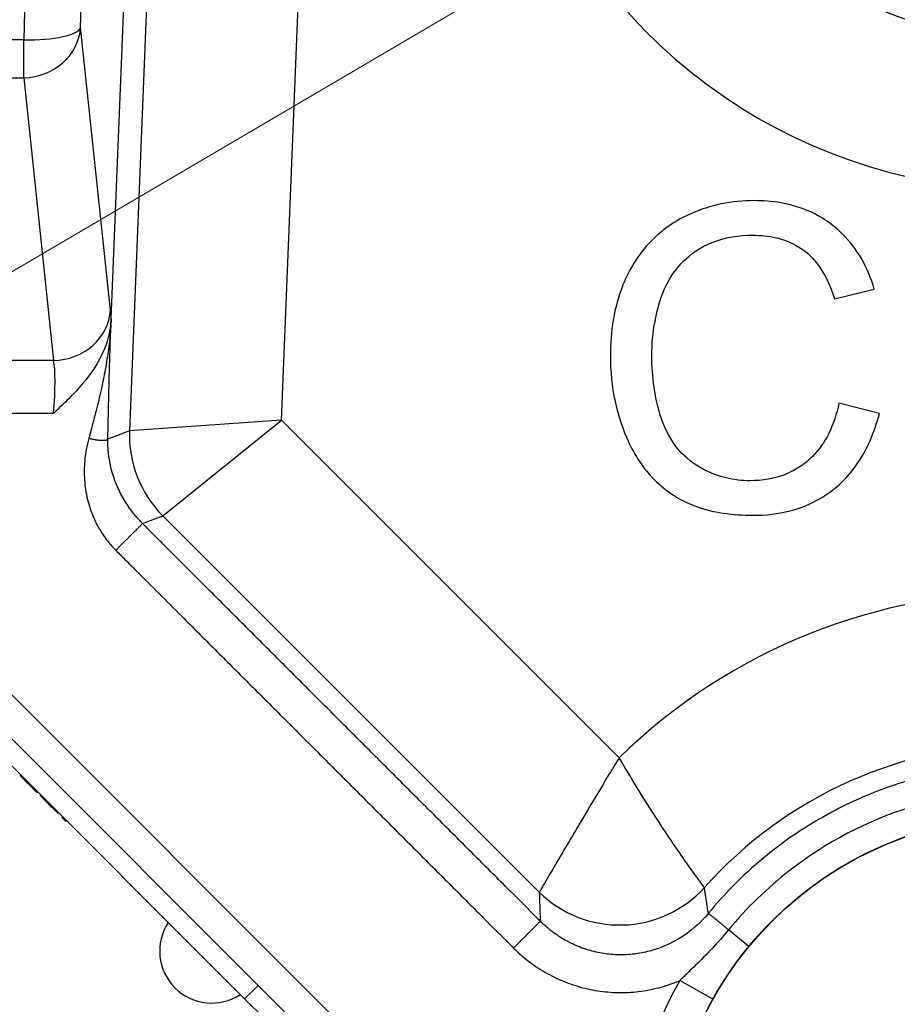
# Model space of a CAD drawing. Units: millimetres. Extents: x 109 to 1463, y 14 to 1907.
# Drawn here: x 427 to 473, y 320 to 372 of the extents above; entities that cross this region are included whole.
import ezdxf

# ---------------------------------------------------------------- set-up
doc = ezdxf.new("R2010")
doc.units = ezdxf.units.MM
doc.header["$LTSCALE"] = 7
for name, color, linetype, lineweight in [('Dimensions(Hillmar_metric)', 7, 'Continuous', 13), ('Symbols(Hillmar_metric)', 7, 'Continuous', 18), ('Visible Edges(Hillmar_metric)', 7, 'Continuous', 25)]:
    doc.layers.add(name, color=color, linetype=linetype, lineweight=lineweight)
doc.layers.add('Visible Tangent Edges(Hillmar_Metric)', color=7, linetype='Continuous', lineweight=25, true_color=0xc0c0c0)
doc.styles.add('Hillmar_metric_Dimensions', font='arial.ttf')
doc.dimstyles.new('DEFAULT-ISO-Method 1b-Hillmar_metric', dxfattribs={"dimscale": 7, "dimtxt": 2, "dimasz": 2.5, "dimexe": 1, "dimexo": 1, "dimgap": 0.25, "dimtad": 1, "dimtih": 1, "dimtoh": 1, "dimrnd": 1e-08, "dimdsep": 46, "dimtxsty": 'Hillmar_metric_Dimensions', "dimcen": 0.09, "dimdle": 8, "dimclrd": 7, "dimclre": 7, "dimclrt": 7, "dimazin": 2, "dimtfac": 0.75, "dimtmove": 0, "dimatfit": 3, "dimfxl": 1, "dimtolj": 1, "dimlwd": 9, "dimlwe": 9, "dimarcsym": 0})
doc.dimstyles.new('DEFAULT-ISO-Method 1b-Hillmar_metric$7', dxfattribs={"dimscale": 7, "dimtxt": 2, "dimasz": 2.5, "dimexe": 1, "dimexo": 1, "dimgap": 0.25, "dimtad": 1, "dimtih": 1, "dimtoh": 1, "dimrnd": 1e-08, "dimdsep": 46, "dimtxsty": 'Hillmar_metric_Dimensions', "dimcen": 0.09, "dimdle": 8, "dimclrd": 7, "dimclre": 7, "dimclrt": 7, "dimazin": 2, "dimtfac": 0.75, "dimtmove": 0, "dimatfit": 3, "dimfxl": 1, "dimtolj": 1, "dimlwd": 15, "dimlwe": 9, "dimarcsym": 0})

# ---------------------------------------------------------------- blocks, each defined once
blk = doc.blocks.new('*D36')
at = {"layer": 'Defpoints', "color": 0, "linetype": 'Continuous', "transparency": 16777216}
for p in [(307.505, 457.46), (651.505, 457.46), (651.505, 191.46)]:
    blk.add_point(p, dxfattribs=at)
at = {"layer": 'Dimensions(Hillmar_metric)', "color": 7, "linetype": 'Continuous', "lineweight": 9, "transparency": 16777216}
for p, q in [((307.505, 450.46), (307.505, 184.46)), ((651.505, 450.46), (651.505, 184.46)), ((325.005, 191.46), (634.005, 191.46))]:
    blk.add_line(p, q, dxfattribs=at)
at = {"layer": 'Dimensions(Hillmar_metric)', "color": 7, "linetype": 'Continuous', "transparency": 16777216}
for points in [[(325.005, 194.377), (325.005, 188.544), (307.505, 191.46)], [(634.005, 194.377), (634.005, 188.544), (651.505, 191.46)]]:
    blk.add_solid(points, dxfattribs=at)
at = {"layer": 'Dimensions(Hillmar_metric)', "color": 7, "linetype": 'Continuous', "lineweight": 13, "transparency": 16777216, "insert": (479.505, 200.363), "char_height": 14, "attachment_point": 5, "style": 'Hillmar_metric_Dimensions'}
blk.add_mtext('\\A1;344', dxfattribs=at)
blk = doc.blocks.new('*D37')
at = {"layer": 'Defpoints', "color": 0, "linetype": 'Continuous', "transparency": 16777216}
for p in [(366.505, 400.86), (592.505, 400.86), (592.505, 218.86)]:
    blk.add_point(p, dxfattribs=at)
at = {"layer": 'Dimensions(Hillmar_metric)', "color": 7, "linetype": 'Continuous', "lineweight": 9, "transparency": 16777216}
for p, q in [((366.505, 393.86), (366.505, 211.86)), ((592.505, 393.86), (592.505, 211.86)), ((384.005, 218.86), (575.005, 218.86))]:
    blk.add_line(p, q, dxfattribs=at)
at = {"layer": 'Dimensions(Hillmar_metric)', "color": 7, "linetype": 'Continuous', "transparency": 16777216}
for points in [[(384.005, 221.777), (384.005, 215.944), (366.505, 218.86)], [(575.005, 221.777), (575.005, 215.944), (592.505, 218.86)]]:
    blk.add_solid(points, dxfattribs=at)
at = {"layer": 'Dimensions(Hillmar_metric)', "color": 7, "linetype": 'Continuous', "lineweight": 13, "transparency": 16777216, "insert": (479.505, 227.758), "char_height": 14, "attachment_point": 5, "style": 'Hillmar_metric_Dimensions'}
blk.add_mtext('\\A1;226', dxfattribs=at)
blk = doc.blocks.new('*D45')
at = {"layer": 'Defpoints', "color": 0, "linetype": 'Continuous', "transparency": 16777216}
for p in [(389.505, 371.448), (479.505, 281.448), (479.505, 254.86)]:
    blk.add_point(p, dxfattribs=at)
at = {"layer": 'Dimensions(Hillmar_metric)', "color": 7, "linetype": 'Continuous', "lineweight": 9, "transparency": 16777216}
for p, q in [((389.505, 364.448), (389.505, 247.86)), ((479.505, 274.448), (479.505, 247.86)), ((407.005, 254.86), (462.005, 254.86))]:
    blk.add_line(p, q, dxfattribs=at)
at = {"layer": 'Dimensions(Hillmar_metric)', "color": 7, "linetype": 'Continuous', "transparency": 16777216}
for points in [[(407.005, 257.777), (407.005, 251.944), (389.505, 254.86)], [(462.005, 257.777), (462.005, 251.944), (479.505, 254.86)]]:
    blk.add_solid(points, dxfattribs=at)
at = {"layer": 'Dimensions(Hillmar_metric)', "color": 7, "linetype": 'Continuous', "lineweight": 13, "transparency": 16777216, "insert": (434.505, 263.758), "char_height": 14, "attachment_point": 5, "style": 'Hillmar_metric_Dimensions'}
blk.add_mtext('\\A1;90', dxfattribs=at)

msp = doc.modelspace()

# ---------------------------------------------------------------- linework, layer by layer
at = {"layer": 'Visible Edges(Hillmar_metric)'}
for p, q in [((431.374, 355.923), (433.564, 410.21)), ((398.089, 361.871), (440.515, 319.444)), ((398.796, 359.75), (438.394, 320.152)), ((469.419, 356.976), (471.505, 357.476)), ((471.773, 350.94), (469.651, 351.476)), ((426.621, 331.924), (426.586, 331.889)), ((427.485, 330.99), (426.586, 331.889)), ((427.52, 331.025), (427.485, 330.99)), ((427.666, 330.879), (427.631, 330.844)), ((428.049, 330.425), (427.631, 330.844)), ((428.581, 329.894), (428.265, 330.21)), ((428.616, 329.929), (428.581, 329.894)), ((428.807, 329.738), (428.772, 329.703)), ((428.989, 329.485), (428.772, 329.703)), ((429.025, 329.521), (428.989, 329.485)), ((439.454, 319.091), (438.394, 320.152))]:
    msp.add_line(p, q, dxfattribs=at)
for radius in [18.913, 10.5]:
    msp.add_circle((479.505, 310.86), radius, dxfattribs=at)
msp.add_arc((436.662, 322.663), 2.736, 146.6285, 303.3715, dxfattribs=at)
for points, knots in [([(465.188, 362.135), (464.605, 362.135), (464.027, 362.08), (462.903, 361.848), (462.369, 361.676), (460.807, 360.975), (460.158, 360.404), (459.052, 359.283), (458.587, 358.433), (457.813, 356.521), (457.627, 355.251), (457.627, 353.976)], [-0.8442772, -0.8442772, -0.8442772, -0.8442772, -0.7869303, -0.7869303, -0.7313386, -0.7313386, -0.6184148, -0.6184148, -0.3823745, -0.3823745, 0, 0, 0, 0]), ([(471.505, 357.476), (471.341, 358.037), (471.12, 358.578), (470.557, 359.56), (470.229, 359.993), (469.387, 360.826), (468.77, 361.298), (467.06, 361.994), (466.127, 362.135), (465.188, 362.135)], [-1.037645, -1.037645, -1.037645, -1.037645, -0.788045, -0.788045, -0.55372, -0.55372, -0.281908, -0.281908, 0, 0, 0, 0]), ([(459.81, 353.988), (459.81, 354.591), (459.864, 355.189), (460.029, 356.065), (460.179, 356.817), (460.721, 358.053), (461.057, 358.546), (461.835, 359.3), (462.306, 359.665), (463.655, 360.21), (464.396, 360.318), (465.139, 360.318)], [-1.737775, -1.737775, -1.737775, -1.737775, -1.042966, -1.042966, -0.709251, -0.709251, -0.436433, -0.436433, -0.222725, -0.222725, 0, 0, 0, 0]), ([(465.139, 360.318), (465.544, 360.318), (465.95, 360.28), (466.703, 360.105), (467.047, 359.979), (467.862, 359.529), (468.208, 359.19), (468.901, 358.315), (469.204, 357.645), (469.419, 356.976)], [-0.5044186, -0.5044186, -0.5044186, -0.5044186, -0.4154473, -0.4154473, -0.3344517, -0.3344517, -0.2108745, -0.2108745, 0, 0, 0, 0]), ([(431.374, 355.923), (431.354, 355.429), (431.244, 354.883), (430.715, 353.615), (430.307, 353.028), (429.436, 351.979), (428.908, 351.475), (428.353, 350.961), (428.35, 350.959), (428.347, 350.956)], [0, 0, 0, 0, 0.1484694, 0.1484694, 0.3240914, 0.3240914, 0.5331699, 0.5331699, 0.5341956, 0.5341956, 0.5341956, 0.5341956]), ([(457.627, 353.976), (457.627, 353.168), (457.706, 352.366), (458.114, 350.475), (458.462, 349.696), (458.984, 348.604), (459.45, 347.923), (460.7, 346.727), (461.358, 346.35), (463.009, 345.718), (464.095, 345.586), (465.151, 345.586)], [-0.8807808, -0.8807808, -0.8807808, -0.8807808, -0.8165041, -0.8165041, -0.7269802, -0.7269802, -0.529625, -0.529625, -0.3167535, -0.3167535, 0, 0, 0, 0]), ([(464.968, 347.403), (464.547, 347.403), (464.131, 347.45), (463.316, 347.646), (462.929, 347.792), (461.985, 348.28), (461.582, 348.619), (460.777, 349.539), (460.498, 350.158), (459.946, 351.718), (459.81, 352.865), (459.81, 353.988)], [-0.7286688, -0.7286688, -0.7286688, -0.7286688, -0.6627192, -0.6627192, -0.5973721, -0.5973721, -0.4962296, -0.4962296, -0.3371577, -0.3371577, 0, 0, 0, 0]), ([(469.651, 351.476), (469.532, 350.929), (469.359, 350.386), (468.888, 349.441), (468.609, 349.033), (467.903, 348.326), (467.438, 347.99), (466.263, 347.506), (465.621, 347.403), (464.968, 347.403)], [-0.7703999, -0.7703999, -0.7703999, -0.7703999, -0.5639557, -0.5639557, -0.3812768, -0.3812768, -0.1959067, -0.1959067, 0, 0, 0, 0]), ([(465.151, 345.586), (465.797, 345.586), (466.441, 345.655), (467.651, 345.966), (468.205, 346.193), (469.202, 346.792), (469.873, 347.277), (471.112, 348.963), (471.514, 349.934), (471.773, 350.94)], [-1.3331, -1.3331, -1.3331, -1.3331, -0.96846, -0.96846, -0.627519, -0.627519, -0.31155, -0.31155, 0, 0, 0, 0]), ([(428.265, 330.21), (428.236, 330.238), (428.204, 330.271), (428.133, 330.341), (428.09, 330.385), (428.049, 330.425)], [-0.02985879, -0.02985879, -0.02985879, -0.02985879, -0.01725161, -0.01725161, 0, 0, 0, 0])]:
    msp.add_open_spline(points, degree=3, knots=knots, dxfattribs=at)
at = {"layer": 'Visible Tangent Edges(Hillmar_Metric)'}
for p, q in [((429.768, 371.254), (430.804, 414.17)), ((427.812, 413.515), (426.776, 370.598)), ((434.687, 408.308), (432.336, 350.032)), ((440.334, 350.583), (442.528, 404.965)), ((460.829, 301.446), (380.09, 382.185)), ((431.339, 356.379), (429.768, 371.254)), ((426.776, 370.598), (422.233, 370.598)), ((426.776, 368.603), (426.776, 370.598)), ((422.233, 368.603), (426.776, 368.603)), ((426.776, 368.603), (428.347, 353.728)), ((428.347, 353.728), (420.662, 353.728)), ((420.662, 350.956), (428.347, 350.956)), ((440.334, 350.583), (432.336, 350.032)), ((434.082, 345.565), (440.334, 350.583)), ((458.085, 332.832), (440.334, 350.583)), ((432.336, 350.032), (431.199, 349.588)), ((433.026, 345.152), (434.082, 345.565)), ((434.082, 345.565), (453.889, 325.758)), ((428.085, 330.461), (428.049, 330.425)), ((428.3, 330.245), (428.265, 330.21)), ((464.906, 322.904), (463.843, 323.781)), ((463.016, 320.132), (461.275, 321.112)), ((439.101, 320.859), (438.394, 320.152))]:
    msp.add_line(p, q, dxfattribs=at)
for centre, radius, start, end in [((479.505, 390.86), 28.168, 166.5323, 13.4677), ((479.505, 390.86), 20.198, 166.5323, 13.4677), ((479.505, 310.86), 30.685, 45.729, 134.271), ((479.505, 310.86), 22.715, 41.7994, 138.2006), ((479.505, 310.86), 20.915, 150.6493, 206.753), ((479.505, 310.86), 18.916, 150.6493, 206.753)]:
    msp.add_arc(centre, radius, start, end, dxfattribs=at)
for centre, major_axis, ratio, start_param, end_param in [((426.776, 371.375), (2.983, 0.315), 0.923126, 4.615215, 6.125734), ((426.776, 371.375), (2.999, -0.072), 0.258749, 4.718635, 6.220729), ((428.347, 356.5), (2.983, 0.315), 0.923126, 4.615215, 6.125734), ((430.977, 350.836), (0.243, 6), 0.06035, 5.726857, 5.89293), ((427.985, 350.956), (-0.246, -3), 0.120104, 1.580628, 2.758725), ((438.308, 349.791), (2.184, -5.588), 0.99547, 4.301198, 5.12358), ((458.115, 329.985), (5.998, 0.168), 0.99199, 3.903075, 5.521703)]:
    msp.add_ellipse(centre, major_axis=major_axis, ratio=ratio, start_param=start_param, end_param=end_param, dxfattribs=at)
for points, knots in [([(431.374, 355.923), (431.36, 355.568), (431.333, 355.214), (431.296, 354.861), (431.278, 354.683), (431.256, 354.506), (431.233, 354.328), (431.209, 354.149), (431.182, 353.971), (431.154, 353.793), (431.125, 353.614), (431.095, 353.435), (431.062, 353.256), (431.029, 353.076), (430.994, 352.897), (430.958, 352.718), (430.944, 352.65), (430.929, 352.581), (430.915, 352.513), (430.891, 352.402), (430.867, 352.291), (430.842, 352.18), (430.802, 352), (430.761, 351.821), (430.718, 351.642), (430.675, 351.462), (430.631, 351.283), (430.586, 351.105), (430.542, 350.926), (430.496, 350.748), (430.45, 350.57), (430.403, 350.392), (430.357, 350.215), (430.31, 350.039), (430.273, 349.901), (430.236, 349.764), (430.199, 349.628)], [-14.6403164, -14.6403164, -14.6403164, -14.6403164, -14.5338379, -14.5338379, -14.5338379, -14.480124, -14.480124, -14.480124, -14.4259522, -14.4259522, -14.4259522, -14.3712839, -14.3712839, -14.3712839, -14.3161253, -14.3161253, -14.3161253, -14.2949771, -14.2949771, -14.2949771, -14.2605185, -14.2605185, -14.2605185, -14.2045342, -14.2045342, -14.2045342, -14.1482649, -14.1482649, -14.1482649, -14.0918176, -14.0918176, -14.0918176, -14.0353084, -14.0353084, -14.0353084, -13.9909287, -13.9909287, -13.9909287, -13.9909287]), ([(431.199, 349.588), (431.202, 349.725), (431.205, 349.864), (431.207, 350.003), (431.211, 350.181), (431.215, 350.359), (431.219, 350.539), (431.223, 350.719), (431.227, 350.899), (431.231, 351.079), (431.234, 351.259), (431.239, 351.44), (431.243, 351.621), (431.247, 351.801), (431.251, 351.982), (431.256, 352.163), (431.258, 352.275), (431.261, 352.387), (431.264, 352.499), (431.266, 352.568), (431.268, 352.637), (431.269, 352.706), (431.274, 352.886), (431.279, 353.066), (431.284, 353.247), (431.289, 353.427), (431.294, 353.607), (431.3, 353.787), (431.305, 353.966), (431.311, 354.145), (431.316, 354.325), (431.322, 354.503), (431.328, 354.681), (431.334, 354.86), (431.347, 355.214), (431.36, 355.568), (431.374, 355.923)], [13.9909287, 13.9909287, 13.9909287, 13.9909287, 14.0353084, 14.0353084, 14.0353084, 14.0918176, 14.0918176, 14.0918176, 14.1482649, 14.1482649, 14.1482649, 14.2045342, 14.2045342, 14.2045342, 14.2605185, 14.2605185, 14.2605185, 14.2949771, 14.2949771, 14.2949771, 14.3161253, 14.3161253, 14.3161253, 14.3712839, 14.3712839, 14.3712839, 14.4259522, 14.4259522, 14.4259522, 14.480124, 14.480124, 14.480124, 14.5338379, 14.5338379, 14.5338379, 14.6403164, 14.6403164, 14.6403164, 14.6403164]), ([(430.199, 349.628), (430.146, 349.435), (430.102, 349.242), (430.066, 349.049), (430.037, 348.891), (430.013, 348.731), (429.996, 348.568), (429.978, 348.404), (429.967, 348.239), (429.961, 348.074), (429.956, 347.908), (429.957, 347.74), (429.965, 347.573), (429.973, 347.405), (429.988, 347.236), (430.009, 347.068), (430.031, 346.899), (430.06, 346.731), (430.096, 346.563), (430.098, 346.555), (430.1, 346.548), (430.101, 346.54), (430.137, 346.379), (430.179, 346.22), (430.228, 346.062), (430.279, 345.896), (430.338, 345.731), (430.404, 345.569), (430.471, 345.407), (430.545, 345.247), (430.627, 345.091), (430.709, 344.934), (430.798, 344.781), (430.895, 344.632), (431.033, 344.42), (431.187, 344.216), (431.354, 344.024), (431.437, 343.929), (431.524, 343.836), (431.614, 343.746), (431.615, 343.745), (431.616, 343.744), (431.617, 343.743)], [-13.9909287, -13.9909287, -13.9909287, -13.9909287, -13.9277433, -13.9277433, -13.9277433, -13.8762756, -13.8762756, -13.8762756, -13.8243894, -13.8243894, -13.8243894, -13.7721353, -13.7721353, -13.7721353, -13.7195632, -13.7195632, -13.7195632, -13.6667222, -13.6667222, -13.6667222, -13.6643163, -13.6643163, -13.6643163, -13.6136591, -13.6136591, -13.6136591, -13.560418, -13.560418, -13.560418, -13.5070395, -13.5070395, -13.5070395, -13.4535593, -13.4535593, -13.4535593, -13.3772274, -13.3772274, -13.3772274, -13.3390614, -13.3390614, -13.3390614, -13.3386484, -13.3386484, -13.3386484, -13.3386484]), ([(433.026, 345.152), (433.025, 345.153), (433.024, 345.154), (433.023, 345.154), (432.956, 345.222), (432.89, 345.291), (432.826, 345.361), (432.697, 345.502), (432.575, 345.649), (432.459, 345.8), (432.378, 345.907), (432.301, 346.016), (432.227, 346.127), (432.153, 346.238), (432.083, 346.351), (432.016, 346.467), (431.95, 346.582), (431.887, 346.699), (431.828, 346.818), (431.772, 346.931), (431.72, 347.046), (431.671, 347.163), (431.668, 347.169), (431.666, 347.174), (431.664, 347.18), (431.613, 347.302), (431.566, 347.425), (431.523, 347.55), (431.48, 347.675), (431.442, 347.801), (431.407, 347.929), (431.372, 348.056), (431.342, 348.184), (431.316, 348.314), (431.29, 348.443), (431.268, 348.573), (431.25, 348.705), (431.233, 348.836), (431.22, 348.967), (431.211, 349.097), (431.2, 349.258), (431.196, 349.421), (431.199, 349.588)], [13.3386484, 13.3386484, 13.3386484, 13.3386484, 13.3390614, 13.3390614, 13.3390614, 13.3772274, 13.3772274, 13.3772274, 13.4535593, 13.4535593, 13.4535593, 13.5070395, 13.5070395, 13.5070395, 13.560418, 13.560418, 13.560418, 13.6136591, 13.6136591, 13.6136591, 13.6643163, 13.6643163, 13.6643163, 13.6667222, 13.6667222, 13.6667222, 13.7195632, 13.7195632, 13.7195632, 13.7721353, 13.7721353, 13.7721353, 13.8243894, 13.8243894, 13.8243894, 13.8762756, 13.8762756, 13.8762756, 13.9277433, 13.9277433, 13.9277433, 13.9909287, 13.9909287, 13.9909287, 13.9909287]), ([(453.946, 324.232), (453.826, 324.352), (453.705, 324.473), (453.162, 325.016), (452.737, 325.441), (451.725, 326.453), (451.141, 327.037), (449.97, 328.208), (449.383, 328.794), (448.211, 329.967), (447.625, 330.553), (446.453, 331.724), (445.867, 332.31), (444.695, 333.482), (444.11, 334.068), (443.506, 334.671), (443.489, 334.688), (442.903, 335.274), (442.335, 335.843), (441.18, 336.998), (440.594, 337.584), (439.422, 338.756), (438.836, 339.342), (437.664, 340.514), (437.078, 341.1), (435.697, 342.481), (434.902, 343.276), (433.905, 344.273), (433.706, 344.472), (433.347, 344.831), (433.186, 344.992), (433.026, 345.152)], [10.380844, 10.380844, 10.380844, 10.380844, 10.43206, 10.43206, 10.611162, 10.611162, 10.859767, 10.859767, 11.108372, 11.108372, 11.356978, 11.356978, 11.605583, 11.605583, 11.854188, 11.854188, 11.861446, 11.861446, 12.102793, 12.102793, 12.351398, 12.351398, 12.600003, 12.600003, 12.848608, 12.848608, 13.18603, 13.18603, 13.270385, 13.270385, 13.338648, 13.338648, 13.338648, 13.338648]), ([(431.617, 343.743), (431.777, 343.583), (431.938, 343.422), (432.297, 343.063), (432.496, 342.864), (433.493, 341.867), (434.288, 341.072), (435.669, 339.691), (436.255, 339.105), (437.427, 337.933), (438.013, 337.347), (439.185, 336.175), (439.771, 335.589), (440.926, 334.434), (441.495, 333.866), (442.08, 333.28), (442.098, 333.263), (442.701, 332.659), (443.287, 332.073), (444.459, 330.902), (445.045, 330.316), (446.216, 329.144), (446.802, 328.558), (447.975, 327.386), (448.561, 326.799), (449.732, 325.628), (450.316, 325.044), (451.328, 324.032), (451.753, 323.607), (452.296, 323.064), (452.417, 322.943), (452.537, 322.823)], [-13.338648, -13.338648, -13.338648, -13.338648, -13.270385, -13.270385, -13.18603, -13.18603, -12.848608, -12.848608, -12.600003, -12.600003, -12.351398, -12.351398, -12.102793, -12.102793, -11.861446, -11.861446, -11.854188, -11.854188, -11.605583, -11.605583, -11.356978, -11.356978, -11.108372, -11.108372, -10.859767, -10.859767, -10.611162, -10.611162, -10.43206, -10.43206, -10.380844, -10.380844, -10.380844, -10.380844]), ([(458.085, 332.832), (457.331, 331.584), (456.575, 330.32), (455.414, 328.363), (454.961, 327.593), (454.37, 326.584), (454.179, 326.257), (453.969, 325.897), (453.914, 325.801), (453.889, 325.758)], [-0.3646609, -0.3646609, -0.3646609, -0.3646609, -0.2155008, -0.2155008, -0.1085857, -0.1085857, -0.0417637, -0.0417637, 0, 0, 0, 0]), ([(462.571, 326.001), (462.542, 326.04), (462.477, 326.129), (462.234, 326.461), (462.014, 326.764), (461.346, 327.71), (460.844, 328.439), (459.6, 330.329), (458.823, 331.575), (458.085, 332.832)], [0, 0, 0, 0, 0.0417637, 0.0417637, 0.1085857, 0.1085857, 0.2155008, 0.2155008, 0.3646609, 0.3646609, 0.3646609, 0.3646609]), ([(496.226, 324.654), (496.044, 324.875), (495.859, 325.091), (495.178, 325.853), (494.657, 326.379), (493.325, 327.594), (492.482, 328.256), (490.705, 329.45), (489.775, 329.979), (487.846, 330.896), (486.846, 331.284), (484.801, 331.907), (483.756, 332.143), (481.642, 332.458), (480.573, 332.537), (479.487, 332.537), (479.468, 332.537), (478.4, 332.534), (477.349, 332.455), (475.253, 332.143), (474.208, 331.907), (472.163, 331.284), (471.164, 330.896), (469.235, 329.979), (468.304, 329.45), (466.209, 328.042), (465.09, 327.115), (463.619, 325.622), (463.191, 325.148), (462.784, 324.654)], [5.587717, 5.587717, 5.587717, 5.587717, 5.665403, 5.665403, 5.865798, 5.865798, 6.15667, 6.15667, 6.447542, 6.447542, 6.738414, 6.738414, 7.029286, 7.029286, 7.320158, 7.320158, 7.325107, 7.325107, 7.61103, 7.61103, 7.901902, 7.901902, 8.192773, 8.192773, 8.483645, 8.483645, 8.878626, 8.878626, 9.052598, 9.052598, 9.052598, 9.052598]), ([(495.167, 323.781), (492.522, 326.983), (488.84, 329.364), (481.127, 331.459), (477.119, 331.39), (471.132, 329.514), (468.982, 328.391), (465.883, 325.992), (464.793, 324.933), (463.843, 323.781)], [-3.09455, -3.09455, -3.09455, -3.09455, -0.911062, -0.911062, 1.099557, 1.099557, 2.356194, 2.356194, 3.141593, 3.141593, 3.141593, 3.141593]), ([(464.906, 322.904), (465.792, 323.977), (466.807, 324.964), (469.697, 327.201), (471.701, 328.248), (477.281, 329.996), (481.017, 330.06), (488.207, 328.108), (491.638, 325.889), (494.103, 322.904)], [-3.141593, -3.141593, -3.141593, -3.141593, -2.356194, -2.356194, -1.099557, -1.099557, 0.911062, 0.911062, 3.09455, 3.09455, 3.09455, 3.09455]), ([(462.784, 324.654), (462.754, 324.827), (462.725, 324.999), (462.698, 325.171), (462.673, 325.327), (462.648, 325.483), (462.625, 325.639), (462.613, 325.717), (462.601, 325.794), (462.59, 325.872), (462.583, 325.915), (462.577, 325.958), (462.571, 326.001)], [0.789265, 0.789265, 0.789265, 0.789265, 1.247623, 1.247623, 1.247623, 1.663497, 1.663497, 1.663497, 1.871434, 1.871434, 1.871434, 1.986209, 1.986209, 1.986209, 1.986209]), ([(453.889, 325.758), (453.89, 325.71), (453.891, 325.661), (453.893, 325.613), (453.895, 325.525), (453.898, 325.437), (453.901, 325.35), (453.907, 325.174), (453.913, 324.997), (453.92, 324.82), (453.928, 324.624), (453.937, 324.428), (453.946, 324.232)], [-1.986209, -1.986209, -1.986209, -1.986209, -1.871434, -1.871434, -1.871434, -1.663497, -1.663497, -1.663497, -1.247623, -1.247623, -1.247623, -0.789265, -0.789265, -0.789265, -0.789265]), ([(462.784, 324.654), (462.415, 324.205), (461.985, 323.812), (461.505, 323.488), (461.281, 323.336), (461.047, 323.2), (460.805, 323.08), (460.563, 322.96), (460.313, 322.857), (460.056, 322.771), (459.801, 322.686), (459.54, 322.618), (459.276, 322.568), (459.012, 322.518), (458.744, 322.486), (458.472, 322.472), (458.467, 322.472), (458.198, 322.459), (457.932, 322.464), (457.668, 322.487), (457.4, 322.51), (457.134, 322.551), (456.872, 322.61), (456.609, 322.67), (456.35, 322.747), (456.098, 322.841), (455.845, 322.936), (455.598, 323.048), (455.36, 323.176), (455.122, 323.304), (454.892, 323.449), (454.674, 323.608), (454.415, 323.796), (454.172, 324.004), (453.946, 324.232)], [9.052598, 9.052598, 9.052598, 9.052598, 9.283629, 9.283629, 9.283629, 9.391585, 9.391585, 9.391585, 9.499475, 9.499475, 9.499475, 9.606967, 9.606967, 9.606967, 9.714414, 9.714414, 9.716199, 9.716199, 9.822126, 9.822126, 9.822126, 9.929568, 9.929568, 9.929568, 10.037211, 10.037211, 10.037211, 10.145139, 10.145139, 10.145139, 10.252958, 10.252958, 10.252958, 10.380844, 10.380844, 10.380844, 10.380844]), ([(463.843, 323.781), (463.561, 323.44), (463.268, 323.109), (462.677, 322.48), (462.38, 322.183), (461.918, 321.731), (461.745, 321.565), (461.475, 321.305), (461.373, 321.207), (461.275, 321.112)], [-2.879661, -2.879661, -2.879661, -2.879661, -0.911062, -0.911062, 1.099557, 1.099557, 2.356194, 2.356194, 3.141593, 3.141593, 3.141593, 3.141593]), ([(452.537, 322.823), (452.839, 322.522), (453.163, 322.245), (453.508, 321.996), (453.798, 321.785), (454.104, 321.594), (454.422, 321.424), (454.739, 321.254), (455.068, 321.105), (455.406, 320.98), (455.742, 320.855), (456.087, 320.752), (456.438, 320.674), (456.787, 320.595), (457.142, 320.541), (457.499, 320.51), (457.851, 320.48), (458.206, 320.474), (458.564, 320.491), (458.57, 320.491), (458.934, 320.51), (459.291, 320.552), (459.643, 320.618), (459.996, 320.685), (460.344, 320.775), (460.684, 320.888), (460.884, 320.955), (461.081, 321.03), (461.275, 321.112)], [-10.3808441, -10.3808441, -10.3808441, -10.3808441, -10.2529575, -10.2529575, -10.2529575, -10.1451389, -10.1451389, -10.1451389, -10.0372114, -10.0372114, -10.0372114, -9.9295681, -9.9295681, -9.9295681, -9.8221257, -9.8221257, -9.8221257, -9.7161986, -9.7161986, -9.7144144, -9.7144144, -9.606967, -9.606967, -9.606967, -9.4994751, -9.4994751, -9.4994751, -9.4363217, -9.4363217, -9.4363217, -9.4363217]), ([(463.016, 320.132), (463.088, 320.26), (463.161, 320.387), (463.354, 320.714), (463.477, 320.913), (463.804, 321.424), (464.014, 321.733), (464.448, 322.331), (464.673, 322.621), (464.906, 322.904)], [-3.141593, -3.141593, -3.141593, -3.141593, -2.356194, -2.356194, -1.099557, -1.099557, 0.911062, 0.911062, 2.879661, 2.879661, 2.879661, 2.879661])]:
    msp.add_open_spline(points, degree=3, knots=knots, dxfattribs=at)
for points, weights in [([(431.199, 349.588), (431.147, 349.466), (430.736, 349.482), (430.199, 349.628)], [1, 0.812459149233, 0.812459149233, 1]), ([(433.026, 345.152), (432.958, 345.085), (432.389, 344.516), (431.617, 343.743)], [1, 0.824851557873, 0.824851557873, 1]), ([(453.946, 324.232), (453.879, 324.164), (453.31, 323.595), (452.537, 322.823)], [1, 0.824851557873, 0.824851557873, 1]), ([(462.784, 324.654), (462.838, 324.609), (463.225, 324.29), (463.843, 323.781)], [1, 0.863623290282, 0.833434261868, 0.90943291476])]:
    msp.add_rational_spline(points, weights, degree=3, dxfattribs=at)

# ---------------------------------------------------------------- dimensions: what is measured, and where the dimension line sits
at = {"layer": 'Dimensions(Hillmar_metric)', "color": 7, "linetype": 'Continuous', "lineweight": 13}
for base, p1, p2, picture, middle in [((651.505, 191.46), (307.505, 457.46), (651.505, 457.46), '*D36', (479.505, 191.46)), ((592.505, 218.86), (366.505, 400.86), (592.505, 400.86), '*D37', (479.505, 218.86)), ((479.505, 254.86), (389.505, 371.448), (479.505, 281.448), '*D45', (434.505, 254.86))]:
    dim = msp.add_linear_dim(base=base, p1=p1, p2=p2, angle=180, dimstyle='DEFAULT-ISO-Method 1b-Hillmar_metric', override={"dimgap": 0.25, "dimtih": 0, "dimtoh": 0, "dimdec": 2, "dimtol": 0, "dimlim": 0, "dimtp": 0, "dimtm": 0, "dimtdec": 2, "dimtofl": 0, "dimatfit": 1}, dxfattribs=at)
    dim.commit()
    dim.dimension.update_dxf_attribs({"geometry": picture, "text_midpoint": middle, "dimtype": 160})

# ---------------------------------------------------------------- leaders
at = {"layer": 'Symbols(Hillmar_metric)', "color": 7, "linetype": 'Continuous', "lineweight": 18, "annotation_type": 0, "has_hookline": 1, "hookline_direction": 1}
for points, text_width in [([(574.505, 479.86), (296.886, 337.004), (279.386, 337.004)], 105.385), ([(567.744, 441.583), (250.126, 254.973), (232.626, 254.973)], 57.929)]:
    msp.add_leader(points, dimstyle='DEFAULT-ISO-Method 1b-Hillmar_metric$7', override={"dimtad": 0}, dxfattribs=dict(at, text_width=text_width))

doc.saveas('drawing.dxf')
